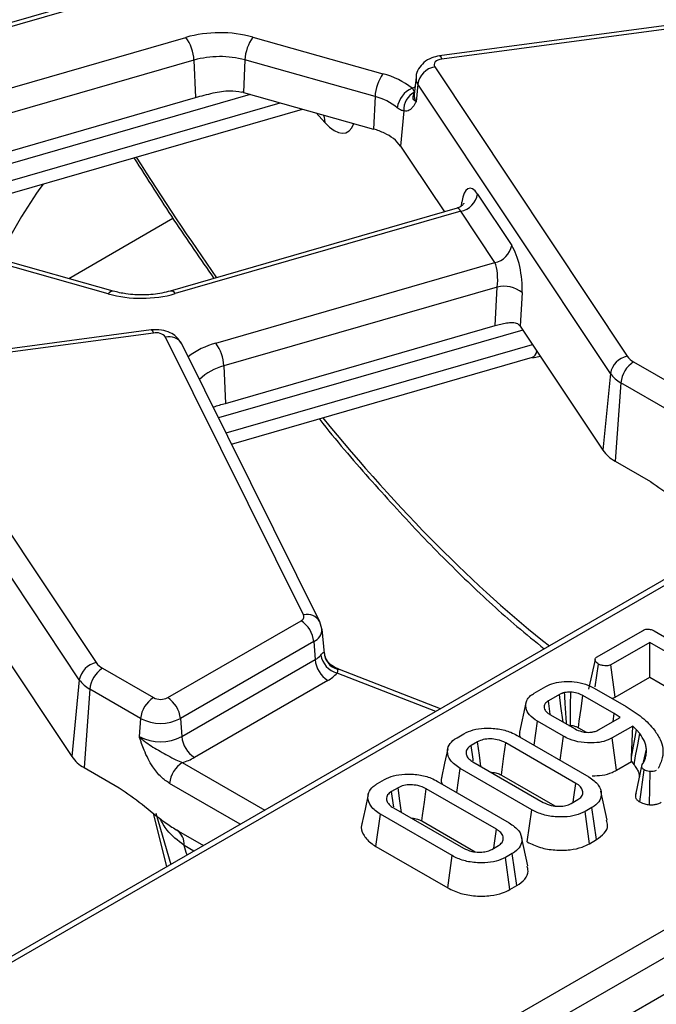
# Model space of a CAD drawing. Units: millimetres. Extents: x -117 to 664, y -32 to 370.
# Drawn here: x 345 to 352, y 151 to 162 of the extents above; entities that cross this region are included whole.
import ezdxf

# ---------------------------------------------------------------- set-up
doc = ezdxf.new("R2010")
doc.units = ezdxf.units.MM

msp = doc.modelspace()

# ---------------------------------------------------------------- linework, layer by layer
at = {"color": 7, "linetype": 'Continuous', "lineweight": 25}
for p, q in [((405.027237, 181.574741), (263.747302, 100.015571)), ((387.094304, 175.808966), (344.536802, 151.241042)), ((348.088849, 149.420741), (390.330341, 173.806235)), ((390.471224, 173.57583), (348.229733, 149.190336)), ((346.75956, 162.438403), (343.712537, 161.558359)), ((352.747885, 162.014867), (350.064292, 161.657205)), ((352.774307, 161.979928), (350.090714, 161.622266)), ((348.002289, 161.864001), (349.440359, 161.459095)), ((347.351116, 161.609904), (347.369889, 161.196642)), ((347.914948, 161.611549), (347.898939, 161.25175)), ((349.353019, 161.206643), (347.914948, 161.611549)), ((350.011526, 161.536291), (352.139444, 158.336146)), ((349.805461, 161.421439), (349.784952, 161.230398)), ((349.825521, 161.345997), (349.806338, 161.149971)), ((351.953438, 158.145852), (349.825521, 161.345997)), ((347.898939, 161.25175), (349.337009, 160.846844)), ((344.503541, 160.36878), (347.369889, 161.196642)), ((349.353019, 161.206643), (349.337009, 160.846844)), ((344.62845, 159.934979), (348.551457, 161.068025)), ((349.672099, 161.047598), (349.634135, 160.659655)), ((349.634135, 160.659655), (349.752269, 160.481994)), ((349.752269, 160.481994), (350.118353, 159.931446)), ((350.485164, 160.129094), (350.862695, 159.561331)), ((350.258556, 159.97194), (347.089638, 159.05669)), ((350.299159, 159.9388), (347.145134, 159.027852)), ((350.676689, 159.371037), (350.299159, 159.9388)), ((347.119271, 159.85858), (345.967052, 159.193418)), ((346.404814, 159.025692), (344.966744, 159.430598)), ((346.459019, 159.054898), (345.020949, 159.459804)), ((347.592047, 158.480129), (350.676689, 159.371037)), ((350.702319, 159.100755), (347.681193, 158.228191)), ((350.679724, 158.675545), (350.702319, 159.100755)), ((350.977471, 159.039111), (350.957804, 158.669006)), ((346.878898, 158.626774), (344.195306, 158.269111)), ((347.699967, 157.814929), (350.679724, 158.675545)), ((350.958156, 158.668478), (351.870337, 157.296663)), ((346.90532, 158.591835), (344.221728, 158.234172)), ((348.563502, 155.475307), (347.037876, 158.546759)), ((348.742622, 155.40097), (347.216997, 158.472422)), ((347.767313, 157.364502), (351.091734, 158.324664)), ((351.09207, 158.318007), (351.181754, 158.335926)), ((347.681193, 158.228191), (347.699967, 157.814929)), ((352.210046, 158.273384), (352.771934, 157.949013)), ((344.14254, 158.148197), (346.270457, 154.948052)), ((351.953438, 158.145852), (351.870337, 157.296663)), ((352.069163, 158.042979), (352.006221, 157.175869)), ((352.631051, 157.718608), (352.069163, 158.042979)), ((346.084452, 154.757758), (343.956534, 157.957903)), ((352.006221, 157.175869), (352.395403, 156.951199)), ((347.060982, 154.560919), (348.535101, 155.41191)), ((348.764354, 155.321588), (348.742622, 155.40097)), ((345.08917, 155.280385), (346.00135, 153.908569)), ((348.795421, 155.04991), (348.766474, 155.319555)), ((351.808011, 155.01288), (352.307883, 155.301449)), ((352.436882, 155.299036), (353.713735, 154.561924)), ((348.675984, 155.181505), (347.201865, 154.330514)), ((348.675984, 155.181505), (348.690513, 154.981342)), ((352.389403, 155.171989), (351.959705, 154.92393)), ((352.943622, 154.852046), (352.389403, 155.171989)), ((352.389403, 154.787791), (352.389403, 155.171989)), ((347.216395, 154.130352), (348.690513, 154.981342)), ((351.7835, 154.981455), (351.712974, 154.654387)), ((351.785816, 154.679653), (351.822046, 154.932721)), ((352.007908, 154.567559), (351.959705, 154.92393)), ((346.34106, 154.88529), (346.902947, 154.560919)), ((348.961448, 154.872836), (348.898991, 154.901073)), ((350.076095, 154.438808), (348.961448, 154.872836)), ((346.084452, 154.757758), (346.00135, 153.908569)), ((348.831396, 154.750937), (347.357278, 153.899947)), ((352.007908, 154.567559), (352.389403, 154.787791)), ((352.389403, 154.787791), (352.618428, 154.655578)), ((346.200177, 154.654885), (346.137235, 153.787775)), ((346.762064, 154.330514), (346.200177, 154.654885)), ((351.112849, 154.611571), (351.238862, 154.684317)), ((351.389361, 154.594677), (351.268125, 154.52469)), ((351.77397, 154.666734), (352.127224, 154.462804)), ((351.020565, 154.502184), (350.950544, 154.180427)), ((351.289429, 154.377269), (351.268125, 154.52469)), ((351.995239, 154.384542), (351.648852, 154.584507)), ((351.285743, 154.374888), (351.562853, 154.214916)), ((351.982746, 154.297344), (351.995239, 154.384542)), ((352.061829, 154.342997), (351.995239, 154.384542)), ((346.762064, 154.330514), (346.747535, 154.130352)), ((347.201865, 154.330514), (347.216395, 154.130352)), ((351.10946, 154.035353), (351.147189, 154.300419)), ((351.433854, 154.134931), (351.147189, 154.300419)), ((351.822344, 154.204746), (352.061829, 154.342997)), ((350.258826, 154.118554), (350.334673, 154.162339)), ((351.599905, 154.228565), (351.68485, 154.179527)), ((352.200682, 154.246635), (351.972843, 154.115106)), ((352.188154, 153.901602), (352.200682, 154.246635)), ((352.188154, 153.901602), (352.242786, 154.20578)), ((352.242786, 154.20578), (352.200682, 154.246635)), ((352.278918, 154.162857), (352.242786, 154.20578)), ((350.486068, 154.073217), (350.413207, 154.031156)), ((351.573304, 153.613126), (350.797517, 154.060978)), ((350.923232, 154.14286), (351.715144, 153.685699)), ((351.397027, 153.869344), (351.433854, 154.134931)), ((352.022145, 153.759369), (351.972843, 154.115106)), ((352.320283, 153.846295), (352.351181, 153.990128)), ((350.434408, 153.85136), (351.210195, 153.403507)), ((352.022145, 153.759369), (352.18572, 153.853799)), ((352.18572, 153.853799), (352.188154, 153.901602)), ((352.18572, 153.853799), (352.214637, 153.819447)), ((346.137235, 153.787775), (346.526417, 153.563105)), ((350.254987, 153.513636), (350.292569, 153.778786)), ((351.084481, 153.321625), (350.292569, 153.778786)), ((352.236734, 153.506658), (352.304897, 153.822055)), ((352.278352, 153.408247), (352.328188, 153.763789)), ((352.386287, 153.376667), (352.394778, 153.743965)), ((349.37972, 153.611057), (349.455567, 153.654843)), ((350.044126, 153.635363), (350.836038, 153.178202)), ((350.748763, 153.704925), (351.338414, 153.364527)), ((349.606962, 153.56572), (349.534101, 153.523659)), ((350.694198, 153.105629), (349.918411, 153.553481)), ((351.919402, 153.207178), (351.849392, 153.528835)), ((351.521645, 153.391268), (351.594505, 153.43333)), ((346.930856, 153.285263), (347.09439, 152.717507)), ((349.555303, 153.343863), (350.331089, 152.896011)), ((351.035086, 152.965942), (351.084481, 153.321625)), ((351.748886, 153.345931), (351.67304, 153.302146)), ((351.722104, 152.946272), (351.67304, 153.302146)), ((351.799469, 152.990934), (351.748886, 153.345931)), ((349.363126, 152.91615), (349.413463, 153.271289)), ((350.205375, 152.814128), (349.413463, 153.271289)), ((349.869657, 153.197428), (350.459308, 152.85703)), ((347.156316, 153.100895), (347.457413, 152.927076)), ((347.156316, 153.100895), (347.160741, 153.098452)), ((351.040297, 152.699681), (350.970286, 153.021338)), ((351.722104, 152.946272), (351.799469, 152.990934)), ((349.363126, 152.91615), (350.15598, 152.458445)), ((350.642539, 152.883771), (350.7154, 152.925833)), ((350.15598, 152.458445), (350.205375, 152.814128)), ((350.869781, 152.838434), (350.793934, 152.794649)), ((350.842998, 152.438775), (350.793934, 152.794649)), ((350.920363, 152.483437), (350.869781, 152.838434)), ((350.842998, 152.438775), (350.920363, 152.483437))]:
    msp.add_line(p, q, dxfattribs=at)
at = {"color": 8, "linetype": 'Continuous', "lineweight": 25}
for p, q in [((381.017387, 172.23321), (344.636794, 151.231141)), ((346.815056, 162.409565), (343.737565, 161.520721)), ((344.115095, 160.952958), (347.26197, 161.861841)), ((347.351116, 161.609904), (344.269992, 160.720011)), ((347.971636, 161.231281), (344.575344, 160.250361)), ((344.612421, 160.071757), (348.303542, 161.137829)), ((348.798481, 160.920285), (348.701252, 161.025849)), ((350.307198, 159.996871), (350.312977, 160.038433)), ((350.986981, 158.62513), (347.623651, 157.65373)), ((347.705887, 157.488168), (351.092583, 158.466316)), ((348.789182, 155.062304), (348.791078, 155.049467)), ((348.938055, 154.875228), (348.900958, 154.896654)), ((350.023007, 154.408161), (348.932667, 154.832724)), ((347.222722, 153.843537), (348.133833, 153.317564)), ((347.863833, 153.161697), (347.081839, 153.613132)), ((347.049972, 152.691865), (346.902642, 153.283872)), ((347.35002, 152.865078), (347.243427, 152.926613))]:
    msp.add_line(p, q, dxfattribs=at)
at = {"color": 7, "linetype": 'Continuous', "lineweight": 25, "flags": 128}
for points in [[(350.090714, 161.622266), (350.068184, 161.617756), (350.047824, 161.610589), (350.030562, 161.601091), (350.017184, 161.589695), (350.0083, 161.57692), (350.004313, 161.563347), (350.005405, 161.549596), (350.011526, 161.536291)], [(351.430512, 154.291315), (351.406861, 154.465689), (351.389361, 154.594677)], [(351.512369, 154.254142), (351.512989, 154.329115), (351.514186, 154.475343), (351.515374, 154.621569)], [(351.599905, 154.228565), (351.609891, 154.301205), (351.62937, 154.442857), (351.648852, 154.584507)], [(352.214637, 153.819447), (352.23276, 153.916267), (352.255839, 154.039562), (352.278918, 154.162857)], [(350.523281, 153.800055), (350.506134, 153.925933), (350.486068, 154.073217)], [(350.748763, 153.704925), (350.757195, 153.76652), (350.777355, 153.91375), (350.797517, 154.060978)], [(350.155789, 153.996492), (350.120745, 153.835456), (350.0857, 153.674418)], [(350.437582, 153.862618), (350.435152, 153.879416), (350.413207, 154.031156)], [(351.543249, 153.40374), (351.551256, 153.459516), (351.573304, 153.613126)], [(349.558476, 153.355121), (349.556047, 153.371919), (349.534101, 153.523659)], [(349.644175, 153.292558), (349.627028, 153.418436), (349.606962, 153.56572)], [(349.869657, 153.197428), (349.878089, 153.259023), (349.898249, 153.406253), (349.918411, 153.553481)], [(349.276683, 153.488995), (349.241639, 153.327959), (349.206594, 153.166921)], [(350.664143, 152.896243), (350.67215, 152.952019), (350.694198, 153.105629)]]:
    msp.add_lwpolyline(points, dxfattribs=at)
at = {"color": 8, "linetype": 'Continuous', "lineweight": 25, "flags": 128}
for points in [[(350.064292, 161.657205), (350.066956, 161.657046), (350.074408, 161.651936), (350.082418, 161.640209), (350.090714, 161.622266)], [(349.763104, 161.298435), (349.788567, 161.310709), (349.793826, 161.313056)], [(348.781979, 161.003119), (348.789645, 160.979647), (348.798481, 160.920285)], [(346.878898, 158.626774), (346.881562, 158.626615), (346.889014, 158.621505), (346.897025, 158.609777), (346.90532, 158.591835)], [(348.938055, 154.875228), (348.950525, 154.875486), (348.961448, 154.872836)]]:
    msp.add_lwpolyline(points, dxfattribs=at)
at = {"color": 7, "linetype": 'Continuous', "lineweight": 25}
for centre, radius, start, end in [((347.636037, 160.523482), 1.389652, 74.7188014, 105.6155104), ((346.892926, 161.589518), 0.458643, 2.5475488, 36.4242593), ((348.38155, 161.591454), 0.467034, 144.2979511, 177.5340485), ((347.636008, 160.590599), 1.058369, 74.7188014, 105.6155104), ((349.81962, 161.186548), 0.467034, 144.2979511, 177.5340485), ((349.223307, 160.618558), 0.86811, 51.5517448, 75.5207951), ((350.05779, 161.305015), 0.235857, 101.3120626, 169.9937268), ((347.666226, 160.425071), 0.858809, 74.2779122, 75.5410367), ((349.867965, 161.047907), 0.271589, 112.7121867, 172.3027442), ((349.882411, 161.066065), 0.211121, 116.8847352, 185.0180934), ((349.18771, 160.566483), 0.661159, 51.5517448, 75.5207951), ((349.137258, 160.1273), 0.746756, 64.5879044, 74.4849236), ((349.283317, 160.4048), 0.433618, 35.9968541, 66.2852961), ((350.252895, 160.170075), 0.235857, 281.3120626, 349.9937268), ((350.630425, 159.602313), 0.235857, 281.3120626, 349.9937268), ((350.77852, 158.795983), 0.314154, 50.7066861, 104.0376836), ((346.771066, 160.366211), 1.389652, 254.7188014, 285.6155104), ((346.935441, 158.462968), 0.13234, 39.2828573, 103.1560997), ((347.223004, 158.207805), 0.458643, 2.5475488, 36.4242593), ((352.185708, 158.10487), 0.235857, 101.3120626, 169.9937268), ((352.309907, 158.456813), 0.20885, 215.2937443, 241.4355774), ((352.37839, 158.012174), 0.310758, 122.8008629, 174.3110006), ((352.232845, 158.343637), 0.342327, 215.2937443, 241.4355774), ((352.198417, 157.528902), 0.40196, 215.2937443, 241.4355774), ((348.517963, 155.457647), 0.048843, 290.5403633, 21.1960861), ((348.366757, 155.1507), 0.310758, 5.6889994, 57.1991371), ((348.573814, 155.19055), 0.239555, 299.1534482, 318.6951611), ((348.998971, 155.072101), 0.24839, 189.1906168, 254.5181276), ((348.992234, 155.071117), 0.203243, 182.4852448, 254.5396937), ((346.316722, 154.716777), 0.235857, 101.3120626, 169.9937268), ((346.440921, 155.068719), 0.20885, 215.2937443, 241.4355774), ((348.99974, 155.012147), 0.310758, 185.6889994, 237.1991371), ((346.509404, 154.62408), 0.310758, 122.8008629, 174.3110006), ((348.644566, 155.08587), 0.383517, 299.1534482, 318.6951611), ((346.363859, 154.955544), 0.342327, 215.2937443, 241.4355774), ((347.071291, 154.299709), 0.310758, 122.8008629, 174.3110006), ((346.981965, 154.713422), 0.171758, 242.6096722, 297.3903278), ((346.892638, 154.299709), 0.310758, 5.6889994, 57.1991371), ((346.981965, 154.754921), 0.477993, 242.6096722, 297.3903278), ((346.981965, 154.5828), 0.509575, 242.6096722, 297.3903278), ((347.525622, 154.161157), 0.310758, 185.6889994, 237.1991371), ((346.32943, 154.140809), 0.40196, 215.2937443, 241.4355774), ((347.391066, 153.582327), 0.310758, 122.8008629, 174.3110006), ((347.052548, 154.438144), 0.618479, 285.970943, 299.5187993)]:
    msp.add_arc(centre, radius, start, end, dxfattribs=at)
at = {"color": 8, "linetype": 'Continuous', "lineweight": 25}
for centre, radius, start, end in [((349.915822, 161.410396), 0.110912, 174.2612242, 215.4947632), ((349.902609, 161.218627), 0.118244, 174.286727, 215.4942578), ((346.45493, 158.997585), 0.057459, 85.9187634, 150.7141639), ((347.094556, 158.998338), 0.058559, 30.2652, 94.8179491), ((347.076412, 158.386643), 0.164688, 31.3898764, 103.5321234), ((347.822833, 157.626311), 0.884458, 105.1255278, 127.2444383), ((347.826157, 157.644788), 0.601143, 103.9542267, 133.5766494), ((348.604637, 155.321459), 0.159252, 29.941286, 104.9693556), ((348.614135, 155.320596), 0.152222, 293.9730375, 0.0004921), ((347.047067, 152.938448), 0.196716, 356.5507544, 53.140351)]:
    msp.add_arc(centre, radius, start, end, dxfattribs=at)
for centre, major_axis, ratio, start_param, end_param in [((348.77349, 161.5663), (-0.257204, 0.758298), 0.362632558, 2.45601516, 3.552064641), ((349.086498, 171.882656), (-6.475629, 18.035575), 0.369400012, 2.112250969, 2.209920424), ((355.543706, 157.759182), (10.706144, -0.081623), 0.582304075, 2.745427983, 2.886612604), ((350.267713, 159.76641), (-0.004067, 0.206312), 0.304523897, 5.69554619, 6.364490876), ((350.950131, 158.700116), (-0.14608, 0.373934), 0.358628674, 3.108785869, 3.6213423), ((349.086498, 171.882656), (-6.475629, 18.035575), 0.369400012, 2.33679975, 2.608623749), ((341.130758, 165.510453), (-7.642691, 20.563154), 0.079386316, 4.018225418, 4.024691414)]:
    msp.add_ellipse(centre, major_axis=major_axis, ratio=ratio, start_param=start_param, end_param=end_param, dxfattribs=at)
at = {"color": 7, "linetype": 'Continuous', "lineweight": 25}
for centre, major_axis, ratio, start_param, end_param in [((350.453718, 159.793395), (-0.058454, 0.399021), 0.339176542, 5.660522437, 7.144052301), ((350.831249, 159.225633), (-0.058454, 0.399021), 0.339176542, 4.176992573, 5.660522437), ((350.645243, 159.198647), (-0.004067, 0.206312), 0.304523897, 4.212016326, 5.69554619), ((350.92671, 158.33278), (-0.058454, 0.399021), 0.339176542, 5.660522437, 5.662964404)]:
    msp.add_ellipse(centre, major_axis=major_axis, ratio=ratio, start_param=start_param, end_param=end_param, dxfattribs=at)
for points, knots in [([(350.064292, 161.657205), (350.036205, 161.651556), (349.973206, 161.638886), (349.890738, 161.590009), (349.832308, 161.516222), (349.80463, 161.455752), (349.806567, 161.423776), (349.806719, 161.421276)], [0, 0, 0, 0, 0.223984358, 0.502398943, 0.745072108, 0.980071622, 1, 1, 1, 1]), ([(347.369889, 161.196642), (347.433592, 161.214279), (347.556047, 161.248183), (347.734339, 161.279382), (347.837021, 161.26345), (347.880659, 161.256679)], [0, 0, 0, 0, 0.384032461, 0.738227588, 1, 1, 1, 1]), ([(349.786943, 161.254368), (349.787004, 161.256302), (349.78728, 161.264973), (349.780595, 161.278443), (349.766825, 161.294183), (349.763104, 161.298435)], [0, 0, 0, 0, 0.173204721, 0.776633401, 1, 1, 1, 1]), ([(349.806338, 161.149971), (349.806129, 161.150108), (349.795177, 161.157249), (349.779667, 161.171876), (349.768606, 161.19818), (349.77727, 161.223131), (349.783707, 161.24392), (349.786943, 161.254368)], [0, 0, 0, 0, 0.003914139, 0.205024873, 0.389063823, 0.692939378, 1, 1, 1, 1]), ([(349.806338, 161.149971), (349.806189, 161.149702), (349.800377, 161.139191), (349.788745, 161.119044), (349.769233, 161.089376), (349.754324, 161.074282), (349.74602, 161.065877)], [0, 0, 0, 0, 0.00801629, 0.313197349, 0.617522921, 1, 1, 1, 1]), ([(349.784454, 161.23053), (349.784157, 161.228902), (349.783704, 161.226422), (349.785395, 161.228968), (349.785976, 161.229842)], [0, 0, 0, 0, 0.6564797415, 1, 1, 1, 1]), ([(349.672099, 161.047598), (349.660489, 161.049644), (349.645079, 161.052358), (349.618439, 161.068673), (349.605876, 161.078671), (349.598824, 161.084283)], [0, 0, 0, 0, 0.572648965, 0.760096265, 1, 1, 1, 1]), ([(349.74602, 161.065877), (349.741214, 161.061937), (349.718744, 161.043518), (349.692628, 161.045802), (349.672099, 161.047598)], [0, 0, 0, 0, 0.213896356, 1, 1, 1, 1]), ([(346.688188, 160.529874), (346.834999, 160.297706), (347.126988, 159.835952), (347.424024, 159.408469), (347.571712, 159.195923)], [0, 0, 0, 0, 0.502795208, 1, 1, 1, 1]), ([(350.334713, 160.026977), (350.334126, 160.025707), (350.332748, 160.022726), (350.311668, 159.995086), (350.280896, 159.982161), (350.264763, 159.975385)], [0, 0, 0, 0, 0.260826281, 0.612470591, 1, 1, 1, 1]), ([(347.089638, 159.05669), (347.059168, 159.048811), (346.969102, 159.025522), (346.800882, 159.008886), (346.612981, 159.018237), (346.505364, 159.043863), (346.459019, 159.054898)], [0, 0, 0, 0, 0.1557579417, 0.4603985448, 0.7676248627, 1, 1, 1, 1]), ([(347.216997, 158.472422), (347.198707, 158.500418), (347.165196, 158.551712), (347.084714, 158.601403), (346.989593, 158.632144), (346.917306, 158.628637), (346.878898, 158.626774)], [0, 0, 0, 0, 0.253990405, 0.465352847, 0.715936232, 1, 1, 1, 1]), ([(350.679724, 158.675545), (350.700211, 158.681237), (350.741109, 158.6926), (350.807938, 158.706561), (350.871934, 158.711337), (350.927484, 158.701022), (350.948112, 158.679241), (350.957804, 158.669006)], [0, 0, 0, 0, 0.193695798, 0.386691579, 0.596799759, 0.810550031, 1, 1, 1, 1]), ([(347.565041, 157.771726), (347.567799, 157.772976), (347.603278, 157.789058), (347.653577, 157.802516), (347.699967, 157.814929)], [0, 0, 0, 0, 0.077732457, 1, 1, 1, 1]), ([(348.734781, 157.643927), (348.736803, 157.641342), (348.919939, 157.407246), (349.286183, 156.984605), (349.832177, 156.381081), (350.377728, 155.836438), (350.842248, 155.406715), (351.122621, 155.18197), (351.223438, 155.101155)], [0, 0, 0, 0, 0.002433213, 0.220384517, 0.438825461, 0.657691886, 0.876912334, 1, 1, 1, 1]), ([(352.395403, 156.951199), (352.47994, 156.893236), (352.649681, 156.776852), (352.854543, 156.595388), (352.982872, 156.515427), (353.025303, 156.488989)], [0, 0, 0, 0, 0.399077844, 0.801308932, 1, 1, 1, 1]), ([(352.307883, 155.301449), (352.316294, 155.305792), (352.331026, 155.313396), (352.357939, 155.319308), (352.383097, 155.318966), (352.411023, 155.312507), (352.426807, 155.304285), (352.436882, 155.299036)], [0, 0, 0, 0, 0.22773899, 0.398855525, 0.571526641, 0.726496927, 1, 1, 1, 1]), ([(348.75377, 155.032428), (348.75937, 155.038704), (348.774508, 155.055666), (348.784396, 155.061971), (348.788496, 155.062256), (348.789182, 155.062304)], [0, 0, 0, 0, 0.328343977, 0.887516392, 1, 1, 1, 1]), ([(348.903513, 154.90106), (348.890065, 154.90782), (348.85485, 154.925521), (348.817132, 154.976927), (348.796565, 155.023611), (348.796223, 155.048104), (348.796197, 155.050008)], [0, 0, 0, 0, 0.2339921866, 0.6127272472, 0.9699027296, 1, 1, 1, 1]), ([(351.822046, 154.932721), (351.810065, 154.9417), (351.791968, 154.955261), (351.782688, 154.976368), (351.784354, 154.991065), (351.793127, 155.003371), (351.803136, 155.009765), (351.808011, 155.01288)], [0, 0, 0, 0, 0.374271143, 0.565338282, 0.713284729, 0.860347772, 1, 1, 1, 1]), ([(351.959705, 154.92393), (351.952686, 154.920653), (351.938584, 154.914071), (351.907623, 154.910915), (351.873019, 154.913849), (351.842545, 154.922051), (351.827414, 154.929927), (351.822046, 154.932721)], [0, 0, 0, 0, 0.175349802, 0.35230402, 0.59925749, 0.85780341, 1, 1, 1, 1]), ([(348.932667, 154.832724), (348.935637, 154.838682), (348.944841, 154.857153), (348.940796, 154.867929), (348.938055, 154.875228)], [0, 0, 0, 0, 0.322605416, 1, 1, 1, 1]), ([(351.238862, 154.684317), (351.268341, 154.698293), (351.327427, 154.726304), (351.441007, 154.741571), (351.561603, 154.73846), (351.680196, 154.71457), (351.743938, 154.682054), (351.77397, 154.666734)], [0, 0, 0, 0, 0.190790307, 0.382393891, 0.572432429, 0.79855049, 1, 1, 1, 1]), ([(351.147189, 154.300419), (351.114743, 154.322571), (351.05177, 154.365565), (351.013722, 154.447596), (351.019102, 154.52268), (351.061028, 154.578404), (351.098513, 154.602395), (351.112849, 154.611571)], [0, 0, 0, 0, 0.249741922, 0.484715951, 0.719565707, 0.892746339, 1, 1, 1, 1]), ([(351.446694, 154.616398), (351.437629, 154.613933), (351.422717, 154.609877), (351.403941, 154.602151), (351.394239, 154.597178), (351.389361, 154.594677)], [0, 0, 0, 0, 0.4352296873, 0.7160317667, 1, 1, 1, 1]), ([(351.515374, 154.621569), (351.5095, 154.621448), (351.497749, 154.621206), (351.474657, 154.620091), (351.457804, 154.617865), (351.446694, 154.616398)], [0, 0, 0, 0, 0.254073255, 0.508268759, 1, 1, 1, 1]), ([(351.468884, 154.269163), (351.464292, 154.340807), (351.456874, 154.456551), (351.449502, 154.572296), (351.446694, 154.616398)], [0, 0, 0, 0, 0.618977944, 1, 1, 1, 1]), ([(351.648852, 154.584507), (351.637775, 154.590347), (351.609154, 154.605435), (351.562044, 154.618257), (351.526912, 154.62075), (351.515374, 154.621569)], [0, 0, 0, 0, 0.297792672, 0.769388564, 1, 1, 1, 1]), ([(351.268125, 154.52469), (351.25538, 154.515881), (351.229733, 154.498156), (351.218634, 154.464219), (351.224266, 154.43048), (351.247115, 154.399453), (351.273267, 154.382822), (351.285743, 154.374888)], [0, 0, 0, 0, 0.203219917, 0.408942173, 0.59825785, 0.808348613, 1, 1, 1, 1]), ([(351.969896, 154.553628), (351.976343, 154.555089), (351.990542, 154.558308), (352.001776, 154.564292), (352.007908, 154.567559)], [0, 0, 0, 0, 0.454109794, 1, 1, 1, 1]), ([(352.127224, 154.462804), (352.188277, 154.424181), (352.280661, 154.365736), (352.378834, 154.275826), (352.419662, 154.227477), (352.440167, 154.203194)], [0, 0, 0, 0, 0.492377173, 0.745058756, 1, 1, 1, 1]), ([(350.334673, 154.162339), (350.36722, 154.177956), (350.432536, 154.209294), (350.568901, 154.227019), (350.714958, 154.220182), (350.839598, 154.186953), (350.900147, 154.155031), (350.923232, 154.14286)], [0, 0, 0, 0, 0.192122277, 0.385555872, 0.623800111, 0.856571957, 1, 1, 1, 1]), ([(350.954453, 154.179916), (350.951886, 154.174644), (350.94288, 154.156145), (350.950941, 154.137132), (350.956704, 154.123537)], [0, 0, 0, 0, 0.285010517, 1, 1, 1, 1]), ([(351.495978, 154.253523), (351.496855, 154.253594), (351.502281, 154.254037), (351.507769, 154.254094), (351.512369, 154.254142)], [0, 0, 0, 0, 0.161701297, 1, 1, 1, 1]), ([(351.512369, 154.254142), (351.520757, 154.253501), (351.543628, 154.251754), (351.574075, 154.242465), (351.592314, 154.23265), (351.599905, 154.228565)], [0, 0, 0, 0, 0.252677916, 0.688984575, 1, 1, 1, 1]), ([(351.562853, 154.214916), (351.584946, 154.204276), (351.624292, 154.185326), (351.693125, 154.17625), (351.738592, 154.177921), (351.767571, 154.183128), (351.793058, 154.189752), (351.810575, 154.19872), (351.822344, 154.204746)], [0, 0, 0, 0, 0.294079215, 0.523703112, 0.712445711, 0.759109851, 0.838160382, 1, 1, 1, 1]), ([(352.351181, 153.990128), (352.349264, 154.005024), (352.345428, 154.034834), (352.325605, 154.093471), (352.297562, 154.135149), (352.278918, 154.162857)], [0, 0, 0, 0, 0.250793439, 0.501911503, 1, 1, 1, 1]), ([(352.440167, 154.203194), (352.462938, 154.168885), (352.527958, 154.07092), (352.548127, 153.920903), (352.499049, 153.815834), (352.480778, 153.776718)], [0, 0, 0, 0, 0.252800457, 0.721822334, 1, 1, 1, 1]), ([(347.081839, 153.613132), (347.050356, 153.634881), (346.983184, 153.681284), (346.881902, 153.807939), (346.814803, 153.94039), (346.776992, 154.041763), (346.760116, 154.091327), (346.751866, 154.116777), (346.747714, 154.129792), (346.747535, 154.130352)], [0, 0, 0, 0, 0.205104413, 0.437613738, 0.754732153, 0.875722296, 0.936476565, 0.997265981, 1, 1, 1, 1]), ([(346.747535, 154.130352), (346.747907, 154.129971), (346.759662, 154.117959), (346.783784, 154.095636), (346.832922, 154.056768), (346.924405, 153.996741), (347.037157, 153.936058), (347.145833, 153.874096), (347.199448, 153.852787), (347.222722, 153.843537)], [0, 0, 0, 0, 0.003030181, 0.095603522, 0.183801966, 0.345602674, 0.67731499, 0.859921889, 1, 1, 1, 1]), ([(350.292569, 153.778786), (350.252417, 153.807136), (350.17607, 153.861042), (350.146334, 153.955836), (350.16259, 154.037749), (350.211179, 154.089218), (350.249552, 154.112844), (350.258826, 154.118554)], [0, 0, 0, 0, 0.287668747, 0.546997438, 0.741657127, 0.937566991, 1, 1, 1, 1]), ([(350.797517, 154.060978), (350.767619, 154.074734), (350.716888, 154.098075), (350.626367, 154.106779), (350.546627, 154.101268), (350.505934, 154.082419), (350.486068, 154.073217)], [0, 0, 0, 0, 0.326371809, 0.553770217, 0.78215517, 1, 1, 1, 1]), ([(351.972843, 154.115106), (351.943965, 154.101237), (351.886071, 154.073431), (351.763032, 154.057073), (351.628552, 154.063247), (351.512052, 154.093953), (351.455348, 154.123667), (351.433854, 154.134931)], [0, 0, 0, 0, 0.186376059, 0.373643704, 0.616116373, 0.854488203, 1, 1, 1, 1]), ([(350.413207, 154.031156), (350.396738, 154.018925), (350.363684, 153.994379), (350.354953, 153.948916), (350.368448, 153.904704), (350.400121, 153.872752), (350.426603, 153.856229), (350.434408, 153.85136)], [0, 0, 0, 0, 0.22923686, 0.460069869, 0.660999315, 0.900086384, 1, 1, 1, 1]), ([(352.34282, 153.903247), (352.344339, 153.910461), (352.347376, 153.924892), (352.351686, 153.953839), (352.351383, 153.975621), (352.351181, 153.990128)], [0, 0, 0, 0, 0.2503149, 0.500689813, 1, 1, 1, 1]), ([(352.304897, 153.822055), (352.309363, 153.828602), (352.318297, 153.8417), (352.332796, 153.868579), (352.338814, 153.88939), (352.34282, 153.903247)], [0, 0, 0, 0, 0.250367478, 0.500870697, 1, 1, 1, 1]), ([(350.634909, 153.735613), (350.647788, 153.73504), (350.67987, 153.733614), (350.718606, 153.720903), (350.740713, 153.70919), (350.748763, 153.704925)], [0, 0, 0, 0, 0.29894614, 0.744719465, 1, 1, 1, 1]), ([(351.752159, 153.697102), (351.788978, 153.697706), (351.867735, 153.698997), (351.959662, 153.72649), (352.006254, 153.751007), (352.022145, 153.759369)], [0, 0, 0, 0, 0.366496541, 0.783931135, 1, 1, 1, 1]), ([(352.214637, 153.819447), (352.224309, 153.805999), (352.243913, 153.778743), (352.266459, 153.733796), (352.272195, 153.701894), (352.275253, 153.68489)], [0, 0, 0, 0, 0.312600593, 0.633600652, 1, 1, 1, 1]), ([(352.328188, 153.763789), (352.320722, 153.768723), (352.307436, 153.777503), (352.297374, 153.798274), (352.301932, 153.812682), (352.304897, 153.822055)], [0, 0, 0, 0, 0.309577473, 0.550861092, 1, 1, 1, 1]), ([(352.394778, 153.743965), (352.385215, 153.745215), (352.365966, 153.747732), (352.344119, 153.755648), (352.332461, 153.761606), (352.328188, 153.763789)], [0, 0, 0, 0, 0.384815455, 0.774546322, 1, 1, 1, 1]), ([(352.460771, 153.756894), (352.454057, 153.753741), (352.440551, 153.747398), (352.416702, 153.743877), (352.401405, 153.743938), (352.394778, 153.743965)], [0, 0, 0, 0, 0.359036348, 0.722337761, 1, 1, 1, 1]), ([(349.455567, 153.654843), (349.488114, 153.670459), (349.553431, 153.701797), (349.689796, 153.719522), (349.835852, 153.712685), (349.960492, 153.679456), (350.021041, 153.647534), (350.044126, 153.635363)], [0, 0, 0, 0, 0.192122277, 0.385555872, 0.623800111, 0.856571957, 1, 1, 1, 1]), ([(350.089509, 153.673894), (350.087205, 153.669165), (350.076481, 153.647152), (350.086323, 153.624404), (350.094051, 153.606542)], [0, 0, 0, 0, 0.214838307, 1, 1, 1, 1]), ([(351.594505, 153.43333), (351.609841, 153.444371), (351.639881, 153.465999), (351.652597, 153.509997), (351.642375, 153.554843), (351.609807, 153.590252), (351.582531, 153.607344), (351.573304, 153.613126)], [0, 0, 0, 0, 0.209793367, 0.410950608, 0.650271327, 0.881693912, 1, 1, 1, 1]), ([(351.715144, 153.685699), (351.755176, 153.656935), (351.830803, 153.602596), (351.859696, 153.507609), (351.84386, 153.42553), (351.795281, 153.374354), (351.757393, 153.351143), (351.748886, 153.345931)], [0, 0, 0, 0, 0.29042624, 0.548654146, 0.745060074, 0.942761163, 1, 1, 1, 1]), ([(346.526417, 153.563105), (346.610953, 153.505142), (346.780695, 153.388758), (346.985557, 153.207294), (347.113885, 153.127334), (347.156316, 153.100895)], [0, 0, 0, 0, 0.399077844, 0.801308932, 1, 1, 1, 1]), ([(349.413463, 153.271289), (349.373312, 153.299639), (349.296964, 153.353545), (349.267229, 153.448339), (349.283485, 153.530253), (349.332073, 153.581721), (349.370447, 153.605347), (349.37972, 153.611057)], [0, 0, 0, 0, 0.287668747, 0.546997438, 0.741657127, 0.937566991, 1, 1, 1, 1]), ([(349.534101, 153.523659), (349.517632, 153.511428), (349.484579, 153.486882), (349.475847, 153.441419), (349.489342, 153.397207), (349.521016, 153.365255), (349.547498, 153.348733), (349.555303, 153.343863)], [0, 0, 0, 0, 0.22923686, 0.460069869, 0.660999315, 0.900086383, 1, 1, 1, 1]), ([(349.918411, 153.553481), (349.888513, 153.567237), (349.837782, 153.590578), (349.747261, 153.599283), (349.667521, 153.593771), (349.626828, 153.574922), (349.606962, 153.56572)], [0, 0, 0, 0, 0.326371809, 0.553770217, 0.78215517, 1, 1, 1, 1]), ([(352.236734, 153.506658), (352.233663, 153.496991), (352.227395, 153.477263), (352.233048, 153.446582), (352.254635, 153.423569), (352.27235, 153.412124), (352.278352, 153.408247)], [0, 0, 0, 0, 0.277296967, 0.565939782, 0.852948873, 1, 1, 1, 1]), ([(351.210195, 153.403507), (351.238613, 153.390148), (351.288621, 153.366639), (351.375026, 153.357851), (351.446764, 153.361875), (351.493635, 153.376567), (351.515758, 153.388178), (351.521645, 153.391268)], [0, 0, 0, 0, 0.312840743, 0.550523967, 0.740098858, 0.930837291, 1, 1, 1, 1]), ([(352.278352, 153.408247), (352.288568, 153.403028), (352.312272, 153.390918), (352.350573, 153.381328), (352.377176, 153.377856), (352.386287, 153.376667)], [0, 0, 0, 0, 0.332430276, 0.771370091, 1, 1, 1, 1]), ([(352.386287, 153.376667), (352.399636, 153.376601), (352.426911, 153.376465), (352.469845, 153.383175), (352.497667, 153.394876), (352.512855, 153.402371), (352.515605, 153.403728)], [0, 0, 0, 0, 0.282107697, 0.576452239, 0.923309592, 1, 1, 1, 1]), ([(351.67304, 153.302146), (351.639788, 153.286391), (351.573085, 153.254786), (351.43338, 153.237427), (351.284071, 153.245867), (351.162028, 153.280137), (351.104282, 153.311031), (351.084481, 153.321625)], [0, 0, 0, 0, 0.195469819, 0.392119672, 0.638153624, 0.875919033, 1, 1, 1, 1]), ([(349.755804, 153.228116), (349.768682, 153.227543), (349.800765, 153.226117), (349.8395, 153.213407), (349.861607, 153.201693), (349.869657, 153.197428)], [0, 0, 0, 0, 0.29894614, 0.744719465, 1, 1, 1, 1]), ([(350.836038, 153.178202), (350.876071, 153.149438), (350.951698, 153.095099), (350.98059, 153.000112), (350.964754, 152.918033), (350.916175, 152.866857), (350.878287, 152.843646), (350.869781, 152.838434)], [0, 0, 0, 0, 0.29042624, 0.548654146, 0.745060074, 0.942761163, 1, 1, 1, 1]), ([(351.799469, 152.990934), (351.83117, 153.013471), (351.895666, 153.059325), (351.931076, 153.138677), (351.917092, 153.187472), (351.911585, 153.206686)], [0, 0, 0, 0, 0.369485827, 0.751730876, 1, 1, 1, 1]), ([(349.210403, 153.166397), (349.208252, 153.161669), (349.190766, 153.123235), (349.218955, 153.04626), (349.28213, 152.966864), (349.343308, 152.928559), (349.363126, 152.91615)], [0, 0, 0, 0, 0.053291401, 0.433177729, 0.816383156, 1, 1, 1, 1]), ([(350.7154, 152.925833), (350.730735, 152.936874), (350.760775, 152.958502), (350.773492, 153.0025), (350.76327, 153.047346), (350.730701, 153.082755), (350.703425, 153.099847), (350.694198, 153.105629)], [0, 0, 0, 0, 0.209793367, 0.410950608, 0.650271327, 0.881693913, 1, 1, 1, 1]), ([(351.035086, 152.965942), (351.081193, 152.943349), (351.17051, 152.899581), (351.340345, 152.871816), (351.501459, 152.873599), (351.633982, 152.902035), (351.695885, 152.93311), (351.722104, 152.946272)], [0, 0, 0, 0, 0.236066274, 0.457305704, 0.677993613, 0.863614518, 1, 1, 1, 1]), ([(350.331089, 152.896011), (350.359507, 152.882651), (350.409516, 152.859142), (350.49592, 152.850354), (350.567658, 152.854378), (350.614529, 152.86907), (350.636652, 152.880681), (350.642539, 152.883771)], [0, 0, 0, 0, 0.312840742, 0.550523967, 0.740098858, 0.930837291, 1, 1, 1, 1]), ([(350.793934, 152.794649), (350.760683, 152.778894), (350.69398, 152.747289), (350.554274, 152.72993), (350.404965, 152.73837), (350.282922, 152.77264), (350.225176, 152.803534), (350.205375, 152.814128)], [0, 0, 0, 0, 0.195469819, 0.392119672, 0.638153624, 0.875919033, 1, 1, 1, 1]), ([(350.920363, 152.483437), (350.952064, 152.505974), (351.01656, 152.551828), (351.05197, 152.63118), (351.037986, 152.679975), (351.032479, 152.699189)], [0, 0, 0, 0, 0.369485827, 0.751730876, 1, 1, 1, 1]), ([(350.15598, 152.458445), (350.202087, 152.435852), (350.291404, 152.392084), (350.461239, 152.364319), (350.622353, 152.366102), (350.754876, 152.394538), (350.816779, 152.425613), (350.842998, 152.438775)], [0, 0, 0, 0, 0.236066274, 0.457305704, 0.677993613, 0.863614518, 1, 1, 1, 1])]:
    msp.add_open_spline(points, degree=3, knots=knots, dxfattribs=at)
at = {"color": 8, "linetype": 'Continuous', "lineweight": 25}
msp.add_open_spline([(347.243427, 152.926613), (347.173598, 152.980506), (347.055779, 153.071437), (346.999354, 153.180921), (346.97637, 153.225517)], degree=3, knots=[0, 0, 0, 0, 0.592675832, 1, 1, 1, 1], dxfattribs=at)

doc.saveas('drawing.dxf')
